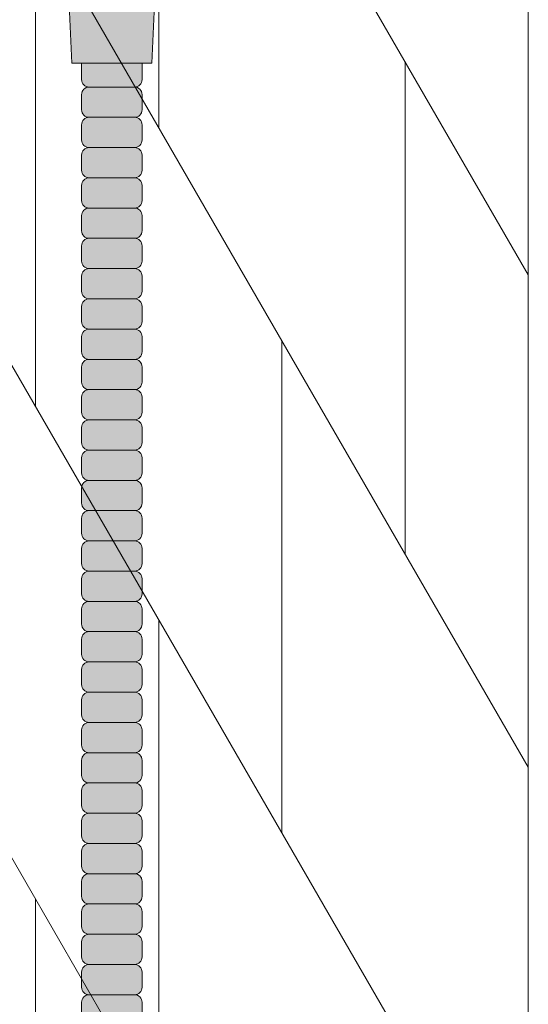
# Model space of a CAD drawing. Units: inches. Extents: x -4 to 891, y -14 to 291.
# Drawn here: x 369 to 373, y 230 to 239 of the extents above; entities that cross this region are included whole.
import ezdxf

# ---------------------------------------------------------------- set-up
doc = ezdxf.new("R2010")
doc.units = ezdxf.units.IN
doc.header["$LTSCALE"] = 0.375
doc.header["$MEASUREMENT"] = 0
doc.layers.add('FILL1', color=254, linetype='Continuous', lineweight=13)
doc.layers.add('OBJECT', color=7, linetype='Continuous', lineweight=13)

# ---------------------------------------------------------------- blocks, each defined once
blk = doc.blocks.new('ACXSYM1001 ISO')
at = {"layer": 'FILL1'}
h = blk.add_hatch(color=256, dxfattribs=at)
h.paths.add_polyline_path([(0.8907, 52.5598, 0.414214), (0.8282, 52.4973), (0.8282, 52.3723, 0.414214), (0.8907, 52.3098), (1.2657, 52.3098, 0.414214), (1.3282, 52.3723), (1.3282, 52.4973, 0.414214), (1.2657, 52.5598)])
h.paths.add_polyline_path([(1.2657, 52.5598, 0.414214), (1.3282, 52.6223), (1.3282, 52.7473, 0.414214), (1.2657, 52.8098), (0.8907, 52.8098, 0.414214), (0.8282, 52.7473), (0.8282, 52.6223, 0.414214), (0.8907, 52.5598)])
h.paths.add_polyline_path([(0.8907, 53.0598, 0.414214), (0.8282, 52.9973), (0.8282, 52.8723, 0.414214), (0.8907, 52.8098), (1.2657, 52.8098, 0.414214), (1.3282, 52.8723), (1.3282, 52.9973, 0.414214), (1.2657, 53.0598)])
h.paths.add_polyline_path([(1.2657, 53.0598, 0.414214), (1.3282, 53.1223), (1.3282, 53.2473, 0.414214), (1.2657, 53.3098), (0.8907, 53.3098, 0.414214), (0.8282, 53.2473), (0.8282, 53.1223, 0.414214), (0.8907, 53.0598)])
h.paths.add_polyline_path([(0.8907, 53.5598, 0.414214), (0.8282, 53.4973), (0.8282, 53.3723, 0.414214), (0.8907, 53.3098), (1.2657, 53.3098, 0.414214), (1.3282, 53.3723), (1.3282, 53.4973, 0.414214), (1.2657, 53.5598)])
h.paths.add_polyline_path([(1.2657, 53.5598, 0.414214), (1.3282, 53.6223), (1.3282, 53.7568), (0.8282, 53.7568), (0.8282, 53.6223, 0.414214), (0.8907, 53.5598)])
h.paths.add_polyline_path([(1.4082, 53.7568), (1.4307, 54.2408), (0.7257, 54.2408), (0.7482, 53.7568)])
h = blk.add_hatch(color=256, dxfattribs=at)
h.paths.add_polyline_path([(1.2657, 47.3098, 0.414214), (1.3282, 47.3723), (1.3282, 47.4973, 0.414214), (1.2657, 47.5598), (0.8907, 47.5598, 0.414214), (0.8282, 47.4973), (0.8282, 47.3723, 0.414214), (0.8907, 47.3098)])
h.paths.add_polyline_path([(0.8907, 47.8098, 0.414214), (0.8282, 47.7473), (0.8282, 47.6223, 0.414214), (0.8907, 47.5598), (1.2657, 47.5598, 0.414214), (1.3282, 47.6223), (1.3282, 47.7473, 0.414214), (1.2657, 47.8098)])
h.paths.add_polyline_path([(1.2657, 47.8098, 0.414214), (1.3282, 47.8723), (1.3282, 47.9973, 0.414214), (1.2657, 48.0598), (0.8907, 48.0598, 0.414214), (0.8282, 47.9973), (0.8282, 47.8723, 0.414214), (0.8907, 47.8098)])
h.paths.add_polyline_path([(1.2657, 48.0598, 0.414214), (1.3282, 48.1223), (1.3282, 48.2473, 0.414214), (1.2657, 48.3098), (0.8907, 48.3098, 0.414214), (0.8282, 48.2473), (0.8282, 48.1223, 0.414214), (0.8907, 48.0598)])
h.paths.add_polyline_path([(1.2657, 48.3098, 0.414214), (1.3282, 48.3723), (1.3282, 48.4973, 0.414214), (1.2657, 48.5598), (0.8907, 48.5598, 0.414214), (0.8282, 48.4973), (0.8282, 48.3723, 0.414214), (0.8907, 48.3098)])
h.paths.add_polyline_path([(1.2657, 48.5598, 0.414214), (1.3282, 48.6223), (1.3282, 48.7473, 0.414214), (1.2657, 48.8098), (0.8907, 48.8098, 0.414214), (0.8282, 48.7473), (0.8282, 48.6223, 0.414214), (0.8907, 48.5598)])
h.paths.add_polyline_path([(1.2657, 48.8098, 0.414214), (1.3282, 48.8723), (1.3282, 48.9973, 0.414214), (1.2657, 49.0598), (0.8907, 49.0598, 0.414214), (0.8282, 48.9973), (0.8282, 48.8723, 0.414214), (0.8907, 48.8098)])
h.paths.add_polyline_path([(0.8907, 49.3098, 0.414214), (0.8282, 49.2473), (0.8282, 49.1223, 0.414214), (0.8907, 49.0598), (1.2657, 49.0598, 0.414214), (1.3282, 49.1223), (1.3282, 49.2473, 0.414214), (1.2657, 49.3098)])
h.paths.add_polyline_path([(0.8907, 49.5598, 0.414214), (0.8282, 49.4973), (0.8282, 49.3723, 0.414214), (0.8907, 49.3098), (1.2657, 49.3098, 0.414214), (1.3282, 49.3723), (1.3282, 49.4973, 0.414214), (1.2657, 49.5598)])
h.paths.add_polyline_path([(0.8907, 49.8098, 0.414214), (0.8282, 49.7473), (0.8282, 49.6223, 0.414214), (0.8907, 49.5598), (1.2657, 49.5598, 0.414214), (1.3282, 49.6223), (1.3282, 49.7473, 0.414214), (1.2657, 49.8098)])
h.paths.add_polyline_path([(1.2657, 49.8098, 0.414214), (1.3282, 49.8723), (1.3282, 49.9973, 0.414214), (1.2657, 50.0598), (0.8907, 50.0598, 0.414214), (0.8282, 49.9973), (0.8282, 49.8723, 0.414214), (0.8907, 49.8098)])
h.paths.add_polyline_path([(1.2657, 50.0598, 0.414214), (1.3282, 50.1223), (1.3282, 50.2473, 0.414214), (1.2657, 50.3098), (0.8907, 50.3098, 0.414214), (0.8282, 50.2473), (0.8282, 50.1223, 0.414214), (0.8907, 50.0598)])
h.paths.add_polyline_path([(0.8907, 50.5598, 0.414214), (0.8282, 50.4973), (0.8282, 50.3723, 0.414214), (0.8907, 50.3098), (1.2657, 50.3098, 0.414214), (1.3282, 50.3723), (1.3282, 50.4973, 0.414214), (1.2657, 50.5598)])
h.paths.add_polyline_path([(1.2657, 50.5598, 0.414214), (1.3282, 50.6223), (1.3282, 50.7473, 0.414214), (1.2657, 50.8098), (0.8907, 50.8098, 0.414214), (0.8282, 50.7473), (0.8282, 50.6223, 0.414214), (0.8907, 50.5598)])
h.paths.add_polyline_path([(0.8907, 51.0598, 0.414214), (0.8282, 50.9973), (0.8282, 50.8723, 0.414214), (0.8907, 50.8098), (1.2657, 50.8098, 0.414214), (1.3282, 50.8723), (1.3282, 50.9973, 0.414214), (1.2657, 51.0598)])
h.paths.add_polyline_path([(0.8907, 51.3098, 0.414214), (0.8282, 51.2473), (0.8282, 51.1223, 0.414214), (0.8907, 51.0598), (1.2657, 51.0598, 0.414214), (1.3282, 51.1223), (1.3282, 51.2473, 0.414214), (1.2657, 51.3098)])
h.paths.add_polyline_path([(1.2657, 51.3098, 0.414214), (1.3282, 51.3723), (1.3282, 51.4973, 0.414214), (1.2657, 51.5598), (0.8907, 51.5598, 0.414214), (0.8282, 51.4973), (0.8282, 51.3723, 0.414214), (0.8907, 51.3098)])
h.paths.add_polyline_path([(1.2657, 51.5598, 0.414214), (1.3282, 51.6223), (1.3282, 51.7473, 0.414214), (1.2657, 51.8098), (0.8907, 51.8098, 0.414214), (0.8282, 51.7473), (0.8282, 51.6223, 0.414214), (0.8907, 51.5598)])
h.paths.add_polyline_path([(1.2657, 51.8098, 0.414214), (1.3282, 51.8723), (1.3282, 51.9973, 0.414214), (1.2657, 52.0598), (0.8907, 52.0598, 0.414214), (0.8282, 51.9973), (0.8282, 51.8723, 0.414214), (0.8907, 51.8098)])
h.paths.add_polyline_path([(1.2657, 52.0598, 0.414214), (1.3282, 52.1223), (1.3282, 52.2473, 0.414214), (1.2657, 52.3098), (0.8907, 52.3098, 0.414214), (0.8282, 52.2473), (0.8282, 52.1223, 0.414214), (0.8907, 52.0598)])
h = blk.add_hatch(color=256, dxfattribs=at)
h.paths.add_polyline_path([(1.2657, 41.8098, 0.414214), (1.3282, 41.8723), (1.3282, 41.9973, 0.414214), (1.2657, 42.0598), (0.8907, 42.0598, 0.414214), (0.8282, 41.9973), (0.8282, 41.8723, 0.414214), (0.8907, 41.8098)])
h.paths.add_polyline_path([(1.2657, 42.0598, 0.414214), (1.3282, 42.1223), (1.3282, 42.2473, 0.414214), (1.2657, 42.3098), (0.8907, 42.3098, 0.414214), (0.8282, 42.2473), (0.8282, 42.1223, 0.414214), (0.8907, 42.0598)])
h.paths.add_polyline_path([(1.2657, 42.3098, 0.414214), (1.3282, 42.3723), (1.3282, 42.4973, 0.414214), (1.2657, 42.5598), (0.8907, 42.5598, 0.414214), (0.8282, 42.4973), (0.8282, 42.3723, 0.414214), (0.8907, 42.3098)])
h.paths.add_polyline_path([(0.8907, 42.8098, 0.414214), (0.8282, 42.7473), (0.8282, 42.6223, 0.414214), (0.8907, 42.5598), (1.2657, 42.5598, 0.414214), (1.3282, 42.6223), (1.3282, 42.7473, 0.414214), (1.2657, 42.8098)])
h.paths.add_polyline_path([(1.2657, 42.8098, 0.414214), (1.3282, 42.8723), (1.3282, 42.9973, 0.414214), (1.2657, 43.0598), (0.8907, 43.0598, 0.414214), (0.8282, 42.9973), (0.8282, 42.8723, 0.414214), (0.8907, 42.8098)])
h.paths.add_polyline_path([(0.8907, 43.3098, 0.414214), (0.8282, 43.2473), (0.8282, 43.1223, 0.414214), (0.8907, 43.0598), (1.2657, 43.0598, 0.414214), (1.3282, 43.1223), (1.3282, 43.2473, 0.414214), (1.2657, 43.3098)])
h.paths.add_polyline_path([(0.8907, 43.5598, 0.414214), (0.8282, 43.4973), (0.8282, 43.3723, 0.414214), (0.8907, 43.3098), (1.2657, 43.3098, 0.414214), (1.3282, 43.3723), (1.3282, 43.4973, 0.414214), (1.2657, 43.5598)])
h.paths.add_polyline_path([(0.8907, 43.8098, 0.414214), (0.8282, 43.7473), (0.8282, 43.6223, 0.414214), (0.8907, 43.5598), (1.2657, 43.5598, 0.414214), (1.3282, 43.6223), (1.3282, 43.7473, 0.414214), (1.2657, 43.8098)])
h.paths.add_polyline_path([(0.8907, 44.0598, 0.414214), (0.8282, 43.9973), (0.8282, 43.8723, 0.414214), (0.8907, 43.8098), (1.2657, 43.8098, 0.414214), (1.3282, 43.8723), (1.3282, 43.9973, 0.414214), (1.2657, 44.0598)])
h.paths.add_polyline_path([(0.8907, 44.3098, 0.414214), (0.8282, 44.2473), (0.8282, 44.1223, 0.414214), (0.8907, 44.0598), (1.2657, 44.0598, 0.414214), (1.3282, 44.1223), (1.3282, 44.2473, 0.414214), (1.2657, 44.3098)])
h.paths.add_polyline_path([(0.8907, 44.5598, 0.414214), (0.8282, 44.4973), (0.8282, 44.3723, 0.414214), (0.8907, 44.3098), (1.2657, 44.3098, 0.414214), (1.3282, 44.3723), (1.3282, 44.4973, 0.414214), (1.2657, 44.5598)])
h.paths.add_polyline_path([(0.8907, 44.8098, 0.414214), (0.8282, 44.7473), (0.8282, 44.6223, 0.414214), (0.8907, 44.5598), (1.2657, 44.5598, 0.414214), (1.3282, 44.6223), (1.3282, 44.7473, 0.414214), (1.2657, 44.8098)])
h.paths.add_polyline_path([(0.8907, 45.0598, 0.414214), (0.8282, 44.9973), (0.8282, 44.8723, 0.414214), (0.8907, 44.8098), (1.2657, 44.8098, 0.414214), (1.3282, 44.8723), (1.3282, 44.9973, 0.414214), (1.2657, 45.0598)])
h.paths.add_polyline_path([(1.2657, 45.0598, 0.414214), (1.3282, 45.1223), (1.3282, 45.2473, 0.414214), (1.2657, 45.3098), (0.8907, 45.3098, 0.414214), (0.8282, 45.2473), (0.8282, 45.1223, 0.414214), (0.8907, 45.0598)])
h.paths.add_polyline_path([(1.2657, 45.3098, 0.414214), (1.3282, 45.3723), (1.3282, 45.4973, 0.414214), (1.2657, 45.5598), (0.8907, 45.5598, 0.414214), (0.8282, 45.4973), (0.8282, 45.3723, 0.414214), (0.8907, 45.3098)])
h.paths.add_polyline_path([(1.2657, 45.5598, 0.414214), (1.3282, 45.6223), (1.3282, 45.7473, 0.414214), (1.2657, 45.8098), (0.8907, 45.8098, 0.414214), (0.8282, 45.7473), (0.8282, 45.6223, 0.414214), (0.8907, 45.5598)])
h.paths.add_polyline_path([(1.2657, 45.8098, 0.414214), (1.3282, 45.8723), (1.3282, 45.9973, 0.414214), (1.2657, 46.0598), (0.8907, 46.0598, 0.414214), (0.8282, 45.9973), (0.8282, 45.8723, 0.414214), (0.8907, 45.8098)])
h.paths.add_polyline_path([(1.2657, 46.0598, 0.414214), (1.3282, 46.1223), (1.3282, 46.2473, 0.414214), (1.2657, 46.3098), (0.8907, 46.3098, 0.414214), (0.8282, 46.2473), (0.8282, 46.1223, 0.414214), (0.8907, 46.0598)])
h.paths.add_polyline_path([(1.2657, 46.3098, 0.414214), (1.3282, 46.3723), (1.3282, 46.4973, 0.414214), (1.2657, 46.5598), (0.8907, 46.5598, 0.414214), (0.8282, 46.4973), (0.8282, 46.3723, 0.414214), (0.8907, 46.3098)])
h.paths.add_polyline_path([(1.2657, 46.5598, 0.414214), (1.3282, 46.6223), (1.3282, 46.7473, 0.414214), (1.2657, 46.8098), (0.8907, 46.8098, 0.414214), (0.8282, 46.7473), (0.8282, 46.6223, 0.414214), (0.8907, 46.5598)])
h.paths.add_polyline_path([(1.2657, 46.8098, 0.414214), (1.3282, 46.8723), (1.3282, 46.9973, 0.414214), (1.2657, 47.0598), (0.8907, 47.0598, 0.414214), (0.8282, 46.9973), (0.8282, 46.8723, 0.414214), (0.8907, 46.8098)])
h.paths.add_polyline_path([(1.2657, 47.0598, 0.414214), (1.3282, 47.1223), (1.3282, 47.2473, 0.414214), (1.2657, 47.3098), (0.8907, 47.3098, 0.414214), (0.8282, 47.2473), (0.8282, 47.1223, 0.414214), (0.8907, 47.0598)])
at = {"layer": 'OBJECT'}
for p, q in [((0.8282, 53.7568), (0.8282, 53.6223)), ((1.3282, 53.7568), (1.3282, 53.6223)), ((0.8907, 53.5598), (1.2657, 53.5598)), ((0.8282, 53.4973), (0.8282, 53.3723)), ((1.3282, 53.4973), (1.3282, 53.3723)), ((1.2657, 53.3098), (0.8907, 53.3098)), ((0.8282, 53.2473), (0.8282, 53.1223)), ((1.3282, 53.2473), (1.3282, 53.1223)), ((1.2657, 53.0598), (0.8907, 53.0598)), ((0.8282, 52.9973), (0.8282, 52.8723)), ((1.3282, 52.9973), (1.3282, 52.8723)), ((1.2657, 52.8098), (0.8907, 52.8098)), ((0.8282, 52.7473), (0.8282, 52.6223)), ((1.3282, 52.7473), (1.3282, 52.6223)), ((1.2657, 52.5598), (0.8907, 52.5598)), ((0.8282, 52.4973), (0.8282, 52.3723)), ((1.3282, 52.4973), (1.3282, 52.3723)), ((0.8282, 52.2473), (0.8282, 52.1223)), ((1.2657, 52.3098), (0.8907, 52.3098)), ((1.3282, 52.2473), (1.3282, 52.1223)), ((0.8282, 51.9973), (0.8282, 51.8723)), ((1.2657, 52.0598), (0.8907, 52.0598)), ((1.3282, 51.9973), (1.3282, 51.8723)), ((0.8282, 51.7473), (0.8282, 51.6223)), ((1.2657, 51.8098), (0.8907, 51.8098)), ((1.3282, 51.7473), (1.3282, 51.6223)), ((1.2657, 51.5598), (0.8907, 51.5598)), ((0.8282, 51.4973), (0.8282, 51.3723)), ((1.3282, 51.4973), (1.3282, 51.3723)), ((1.2657, 51.3098), (0.8907, 51.3098)), ((0.8282, 51.2473), (0.8282, 51.1223)), ((1.3282, 51.2473), (1.3282, 51.1223)), ((1.2657, 51.0598), (0.8907, 51.0598)), ((0.8282, 50.9973), (0.8282, 50.8723)), ((1.3282, 50.9973), (1.3282, 50.8723)), ((1.2657, 50.8098), (0.8907, 50.8098)), ((0.8282, 50.7473), (0.8282, 50.6223)), ((1.3282, 50.7473), (1.3282, 50.6223)), ((1.2657, 50.5598), (0.8907, 50.5598)), ((0.8282, 50.4973), (0.8282, 50.3723)), ((1.3282, 50.4973), (1.3282, 50.3723)), ((1.2657, 50.3098), (0.8907, 50.3098)), ((0.8282, 50.2473), (0.8282, 50.1223)), ((1.3282, 50.2473), (1.3282, 50.1223)), ((1.2657, 50.0598), (0.8907, 50.0598)), ((0.8282, 49.9973), (0.8282, 49.8723)), ((1.3282, 49.9973), (1.3282, 49.8723)), ((1.2657, 49.8098), (0.8907, 49.8098)), ((0.8282, 49.7473), (0.8282, 49.6223)), ((1.3282, 49.7473), (1.3282, 49.6223)), ((1.2657, 49.5598), (0.8907, 49.5598)), ((0.8282, 49.4973), (0.8282, 49.3723)), ((1.3282, 49.4973), (1.3282, 49.3723)), ((1.2657, 49.3098), (0.8907, 49.3098)), ((0.8282, 49.2473), (0.8282, 49.1223)), ((1.3282, 49.2473), (1.3282, 49.1223)), ((1.2657, 49.0598), (0.8907, 49.0598)), ((0.8282, 48.9973), (0.8282, 48.8723)), ((1.3282, 48.9973), (1.3282, 48.8723)), ((0.8282, 48.7473), (0.8282, 48.6223)), ((1.2657, 48.8098), (0.8907, 48.8098)), ((1.3282, 48.7473), (1.3282, 48.6223)), ((0.8282, 48.4973), (0.8282, 48.3723)), ((1.2657, 48.5598), (0.8907, 48.5598)), ((1.3282, 48.4973), (1.3282, 48.3723)), ((0.8282, 48.2473), (0.8282, 48.1223)), ((1.2657, 48.3098), (0.8907, 48.3098)), ((1.3282, 48.2473), (1.3282, 48.1223)), ((1.2657, 48.0598), (0.8907, 48.0598)), ((0.8282, 47.9973), (0.8282, 47.8723)), ((1.3282, 47.9973), (1.3282, 47.8723)), ((1.2657, 47.8098), (0.8907, 47.8098)), ((0.8282, 47.7473), (0.8282, 47.6223)), ((1.3282, 47.7473), (1.3282, 47.6223)), ((1.2657, 47.5598), (0.8907, 47.5598)), ((0.8282, 47.4973), (0.8282, 47.3723)), ((1.3282, 47.4973), (1.3282, 47.3723)), ((1.2657, 47.3098), (0.8907, 47.3098)), ((0.8282, 47.2473), (0.8282, 47.1223)), ((1.3282, 47.2473), (1.3282, 47.1223)), ((1.2657, 47.0598), (0.8907, 47.0598)), ((0.8282, 46.9973), (0.8282, 46.8723)), ((1.3282, 46.9973), (1.3282, 46.8723)), ((1.2657, 46.8098), (0.8907, 46.8098)), ((0.8282, 46.7473), (0.8282, 46.6223)), ((1.3282, 46.7473), (1.3282, 46.6223)), ((1.2657, 46.5598), (0.8907, 46.5598)), ((0.8282, 46.4973), (0.8282, 46.3723)), ((1.3282, 46.4973), (1.3282, 46.3723)), ((1.2657, 46.3098), (0.8907, 46.3098)), ((0.8282, 46.2473), (0.8282, 46.1223)), ((1.3282, 46.2473), (1.3282, 46.1223)), ((1.2657, 46.0598), (0.8907, 46.0598)), ((0.8282, 45.9973), (0.8282, 45.8723)), ((1.3282, 45.9973), (1.3282, 45.8723))]:
    blk.add_line(p, q, dxfattribs=at)
blk.add_lwpolyline([(1.4307, 54.2408), (1.4082, 53.7568), (0.7482, 53.7568), (0.7257, 54.2408)], dxfattribs=at)
for centre, start, end in [((0.8907, 53.6223), 180, 270), ((1.2657, 53.6223), 270, 0), ((0.8907, 53.4973), 90, 180), ((1.2657, 53.4973), 360, 90), ((0.8907, 53.3723), 180, 270), ((1.2657, 53.3723), 270, 0), ((0.8907, 53.2473), 90, 180), ((1.2657, 53.2473), 360, 90), ((0.8907, 53.1223), 180, 270), ((0.8907, 52.9973), 90, 180), ((1.2657, 53.1223), 270, 0), ((1.2657, 52.9973), 360, 90), ((0.8907, 52.8723), 180, 270), ((0.8907, 52.7473), 90, 180), ((1.2657, 52.8723), 270, 0), ((1.2657, 52.7473), 360, 90), ((0.8907, 52.6223), 180, 270), ((0.8907, 52.4973), 90, 180), ((1.2657, 52.6223), 270, 0), ((1.2657, 52.4973), 360, 90), ((0.8907, 52.3723), 180, 270), ((1.2657, 52.3723), 270, 0), ((0.8907, 52.2473), 90, 180), ((1.2657, 52.2473), 360, 90), ((0.8907, 52.1223), 180, 270), ((1.2657, 52.1223), 270, 0), ((0.8907, 51.9973), 90, 180), ((1.2657, 51.9973), 360, 90), ((0.8907, 51.8723), 180, 270), ((1.2657, 51.8723), 270, 0), ((0.8907, 51.7473), 90, 180), ((1.2657, 51.7473), 360, 90), ((0.8907, 51.6223), 180, 270), ((1.2657, 51.6223), 270, 0), ((0.8907, 51.4973), 90, 180), ((1.2657, 51.4973), 360, 90), ((0.8907, 51.3723), 180, 270), ((1.2657, 51.3723), 270, 0), ((0.8907, 51.2473), 90, 180), ((1.2657, 51.2473), 360, 90), ((0.8907, 51.1223), 180, 270), ((1.2657, 51.1223), 270, 0), ((0.8907, 50.9973), 90, 180), ((1.2657, 50.9973), 360, 90), ((0.8907, 50.8723), 180, 270), ((1.2657, 50.8723), 270, 0), ((0.8907, 50.7473), 90, 180), ((1.2657, 50.7473), 360, 90), ((0.8907, 50.6223), 180, 270), ((1.2657, 50.6223), 270, 0), ((0.8907, 50.4973), 90, 180), ((1.2657, 50.4973), 360, 90), ((0.8907, 50.3723), 180, 270), ((1.2657, 50.3723), 270, 0), ((0.8907, 50.2473), 90, 180), ((1.2657, 50.2473), 360, 90), ((0.8907, 50.1223), 180, 270), ((1.2657, 50.1223), 270, 0), ((0.8907, 49.9973), 90, 180), ((1.2657, 49.9973), 360, 90), ((0.8907, 49.8723), 180, 270), ((1.2657, 49.8723), 270, 0), ((0.8907, 49.7473), 90, 180), ((1.2657, 49.7473), 360, 90), ((0.8907, 49.6223), 180, 270), ((0.8907, 49.4973), 90, 180), ((1.2657, 49.6223), 270, 0), ((1.2657, 49.4973), 360, 90), ((0.8907, 49.3723), 180, 270), ((0.8907, 49.2473), 90, 180), ((1.2657, 49.3723), 270, 0), ((1.2657, 49.2473), 360, 90), ((0.8907, 49.1223), 180, 270), ((0.8907, 48.9973), 90, 180), ((1.2657, 49.1223), 270, 0), ((1.2657, 48.9973), 360, 90), ((0.8907, 48.8723), 180, 270), ((1.2657, 48.8723), 270, 0), ((0.8907, 48.7473), 90, 180), ((1.2657, 48.7473), 360, 90), ((0.8907, 48.6223), 180, 270), ((1.2657, 48.6223), 270, 0), ((0.8907, 48.4973), 90, 180), ((1.2657, 48.4973), 360, 90), ((0.8907, 48.3723), 180, 270), ((1.2657, 48.3723), 270, 0), ((0.8907, 48.2473), 90, 180), ((1.2657, 48.2473), 360, 90), ((0.8907, 48.1223), 180, 270), ((1.2657, 48.1223), 270, 0), ((0.8907, 47.9973), 90, 180), ((1.2657, 47.9973), 360, 90), ((0.8907, 47.8723), 180, 270), ((1.2657, 47.8723), 270, 0), ((0.8907, 47.7473), 90, 180), ((1.2657, 47.7473), 360, 90), ((0.8907, 47.6223), 180, 270), ((1.2657, 47.6223), 270, 0), ((0.8907, 47.4973), 90, 180), ((1.2657, 47.4973), 360, 90), ((0.8907, 47.3723), 180, 270), ((1.2657, 47.3723), 270, 0), ((0.8907, 47.2473), 90, 180), ((1.2657, 47.2473), 360, 90), ((0.8907, 47.1223), 180, 270), ((1.2657, 47.1223), 270, 0), ((0.8907, 46.9973), 90, 180), ((1.2657, 46.9973), 360, 90), ((0.8907, 46.8723), 180, 270), ((1.2657, 46.8723), 270, 0), ((0.8907, 46.7473), 90, 180), ((1.2657, 46.7473), 360, 90), ((0.8907, 46.6223), 180, 270), ((1.2657, 46.6223), 270, 0), ((0.8907, 46.4973), 90, 180), ((1.2657, 46.4973), 360, 90), ((0.8907, 46.3723), 180, 270), ((0.8907, 46.2473), 90, 180), ((1.2657, 46.3723), 270, 0), ((1.2657, 46.2473), 360, 90), ((0.8907, 46.1223), 180, 270), ((0.8907, 45.9973), 90, 180), ((1.2657, 46.1223), 270, 0), ((1.2657, 45.9973), 360, 90)]:
    blk.add_arc(centre, 0.0625, start, end, dxfattribs=at)
blk = doc.blocks.new('FRNT ELE PER')
for p, q in [((36.875, 27.4572), (36.875, -48.0428)), ((28.75, 21.5301), (36.875, 7.4572)), ((28.75, 17.5301), (36.875, 3.4572)), ((28.75, 13.5301), (36.875, -0.5428)), ((33.875, 12.6533), (33.875, 8.6533)), ((32.875, 6.3854), (32.875, 10.3854)), ((28.75, 9.5301), (36.875, -4.5428)), ((35.875, 9.1892), (35.875, 5.1892)), ((34.875, 2.9213), (34.875, 6.9213)), ((33.875, 4.6533), (33.875, 0.6533)), ((32.875, -1.6146), (32.875, 2.3854))]:
    blk.add_line(p, q)

msp = doc.modelspace()

# ---------------------------------------------------------------- block references
at = {"layer": 'OBJECT', "xscale": 1.016949151679682, "yscale": 1.016949151679682, "zscale": 1.016949151679682}
msp.add_blockref('FRNT ELE PER', (335.6851006, 228.8387345), dxfattribs=at)
at = {"layer": 'OBJECT'}
msp.add_blockref('ACXSYM1001 ISO', (368.6694135, 184.4140338), dxfattribs=at)

doc.saveas('drawing.dxf')
